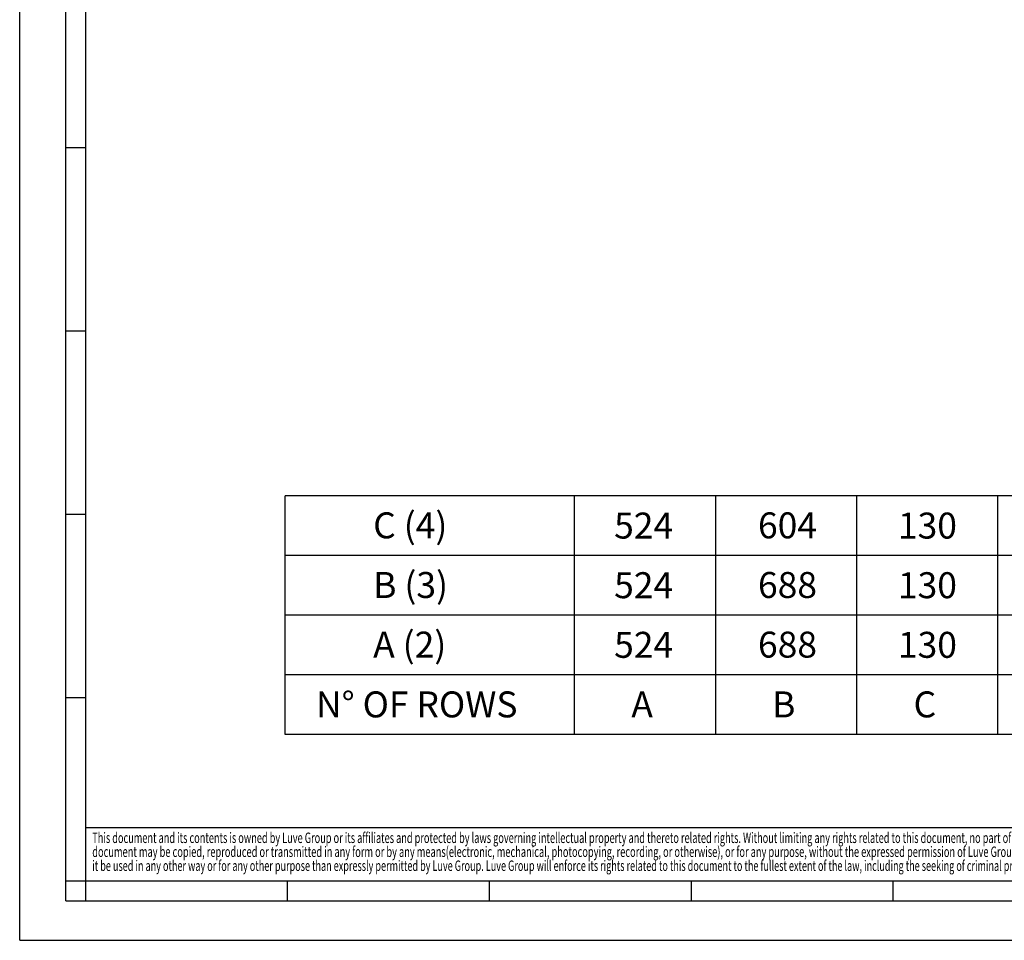
# Model space of a CAD drawing. Units: millimetres. Extents: x 0 to 8400, y 0 to 5940.
# Drawn here: x 0 to 2985, y 0 to 2792 of the extents above; entities that cross this region are included whole.
import ezdxf
from ezdxf.enums import TextEntityAlignment as Align

# ---------------------------------------------------------------- set-up
doc = ezdxf.new("R2010")
doc.units = ezdxf.units.MM
doc.linetypes.add('SLD-SOLID', pattern=[0])
for name, color, linetype in [('1', 1, 'Continuous'), ('3', 1, 'Continuous'), ('QUOTE', 3, 'Continuous'), ('TITLE', 7, 'SLD-SOLID')]:
    doc.layers.add(name, color=color, linetype=linetype)
doc.styles.get("Standard").update_dxf_attribs({"font": 'ARIAL.TTF'})
doc.styles.add('Testo', font='ARIAL.TTF')

# ---------------------------------------------------------------- blocks, each defined once
blk = doc.blocks.new('SW_NOTE_0')
at = {"layer": 'TITLE', "color": 0}
for s, width, p in [('This document and its contents is owned by Luve Group or its affiliates and protected by laws governing intellectual property and thereto related rights. Without limiting any rights related to this document, no part of this ', 0.64375, (0, 0)), ('document may be copied, reproduced or transmitted in any form or by any means(electronic, mechanical, photocopying, recording, or otherwise), or for any purpose, without the expressed permission of Luve Group. Nor may ', 0.648624, (0, -42.3)), ('it be used in any other way or for any other purpose than expressly permitted by Luve Group. Luve Group will enforce its rights related to this document to the fullest extent of the law, including the seeking of criminal prosecution. ', 0.636652, (0, -84.7))]:
    blk.add_text(s, height=31.75, dxfattribs=dict(at, width=width)).set_placement(p, align=Align.BOTTOM_LEFT)

msp = doc.modelspace()

# ---------------------------------------------------------------- linework, layer by layer
at = {"color": 7, "linetype": 'Continuous'}
for p, q in [((0, 0), (0, 5940)), ((140, 120), (140, 5820)), ((140, 120), (8260, 120)), ((0, 0), (8400, 0))]:
    msp.add_line(p, q, dxfattribs=at)
at = {"color": 1, "linetype": 'Continuous'}
for q in [(200, 5760), (8200, 180)]:
    msp.add_line((200, 180), q, dxfattribs=at)
at = {"color": 2, "linetype": 'Continuous'}
for p, q in [((140, 2404), (200, 2404)), ((140, 1848), (200, 1848)), ((140, 1292), (200, 1292)), ((140, 736), (200, 736)), ((140, 180), (200, 180)), ((200, 120), (200, 180)), ((812, 120), (812, 180)), ((1424, 120), (1424, 180)), ((2036, 120), (2036, 180)), ((2648, 120), (2648, 180))]:
    msp.add_line(p, q, dxfattribs=at)
at = {"color": 2}
msp.add_line((200, 341.625), (4500, 341.625), dxfattribs=at)
at = {"layer": '1', "color": 3, "linetype": 'Continuous'}
for p, q in [((1682.238, 624.296), (1682.238, 1347.536)), ((2110.008, 624.296), (2110.008, 1347.536)), ((2537.778, 624.296), (2537.778, 1347.536)), ((2965.548, 624.296), (2965.548, 1347.536)), ((1682.238, 624.296), (1682.238, 1166.726)), ((2965.548, 624.296), (2965.548, 1166.726))]:
    msp.add_line(p, q, dxfattribs=at)
at = {"layer": '3', "color": 3, "linetype": 'Continuous'}
for p, q in [((805, 624.296), (805, 1347.536)), ((3393.318, 1347.536), (805, 1347.536)), ((3393.318, 1166.726), (805, 1166.726)), ((3393.318, 985.916), (805, 985.916)), ((3393.318, 805.106), (805, 805.106)), ((3393.318, 624.296), (805, 624.296))]:
    msp.add_line(p, q, dxfattribs=at)

# ---------------------------------------------------------------- block references
at = {"layer": 'TITLE', "color": 7}
msp.add_blockref('SW_NOTE_0', (219.976, 285.143), dxfattribs=at)

# ---------------------------------------------------------------- texts
at = {"layer": 'QUOTE', "color": 7, "linetype": 'Continuous', "style": 'Testo'}
for s, p in [('C (4)', (1071.554, 1218.917)), ('B (3)', (1071.554, 1038.107)), ('A (2)', (1071.554, 857.297)), ('N° OF ROWS', (898.105, 675.975))]:
    msp.add_text(s, height=78.75, dxfattribs=at).set_placement(p)
at = {"layer": 'QUOTE', "color": 1, "linetype": 'Continuous', "style": 'Testo'}
for s, p in [('524', (1801.919, 1218.247)), ('604', (2238.043, 1218.917)), ('130', (2662.227, 1218.247)), ('524', (1801.919, 1037.437)), ('688', (2238.043, 1038.107)), ('130', (2662.227, 1037.437)), ('524', (1801.919, 856.627)), ('688', (2238.043, 857.297)), ('130', (2662.227, 856.627)), ('A', (1854.1, 675.975)), ('B', (2280.767, 675.975)), ('C', (2709.64, 675.975))]:
    msp.add_text(s, height=78.75, dxfattribs=at).set_placement(p)

doc.saveas('drawing.dxf')
